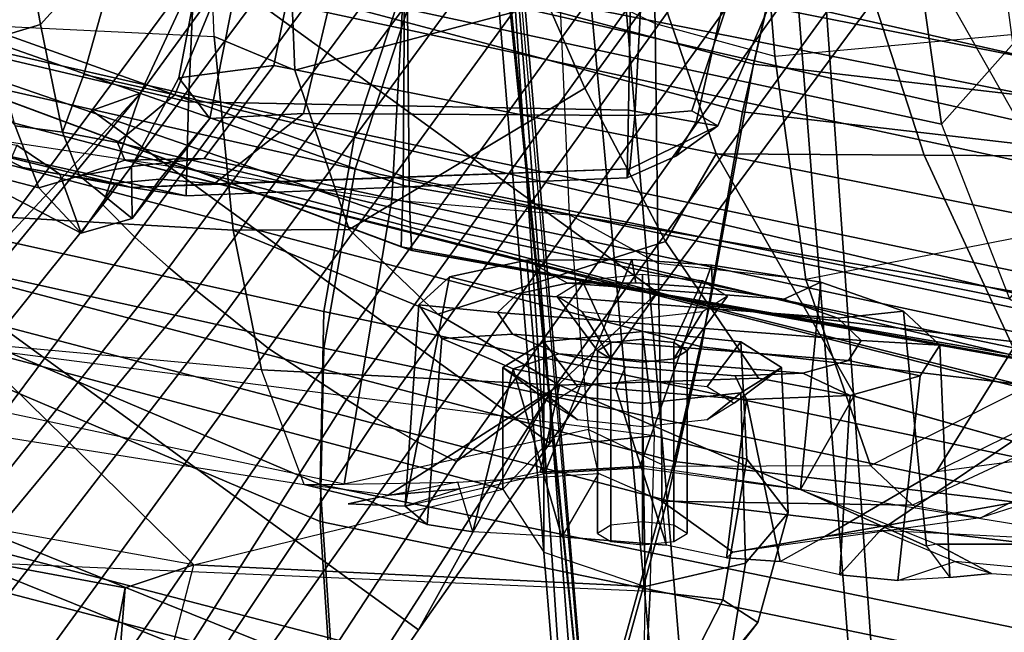
# Model space of a CAD drawing. Units: inches. Extents: x -2 to 146, y -6 to 156.
# Drawn here: x 42 to 43, y 28 to 29 of the extents above; entities that cross this region are included whole.
import ezdxf

# ---------------------------------------------------------------- set-up
doc = ezdxf.new("R2010")
doc.units = ezdxf.units.IN
doc.header["$MEASUREMENT"] = 0
for name, color, linetype in [('SEAT-BACKMAT', 5, 'Continuous'), ('SEAT-BASE', 5, 'Continuous'), ('SEAT-FABRIC', 5, 'Continuous'), ('SEAT-FRAME', 5, 'Continuous')]:
    doc.layers.add(name, color=color, linetype=linetype)

# ---------------------------------------------------------------- blocks, each defined once
blk = doc.blocks.new('1embody_arms_0t')
at = {"layer": 'SEAT-BACKMAT'}
for points in [[(-6.3606, 5.4658, 35.2682), (-5.9988, 5.4509, 33.7912), (-6.5708, 3.9843, 34.1317), (-6.9236, 3.9652, 35.5839)], [(-6.5123, 3.9843, 34.1327), (-5.9403, 5.4509, 33.7922), (-6.3031, 5.4658, 35.3307), (-6.8662, 3.9652, 35.6464)], [(-5.661, 5.4293, 32.5528), (-6.2318, 4.0123, 32.899), (-6.5708, 3.9843, 34.1317), (-5.9988, 5.4509, 33.7912)], [(-6.5123, 3.9843, 34.1327), (-6.1733, 4.0123, 32.9), (-5.6025, 5.4293, 32.5538), (-5.9403, 5.4509, 33.7922)], [(-5.661, 5.4293, 32.5528), (-5.3599, 5.3889, 31.5004), (-5.9363, 4.0322, 31.872), (-6.2318, 4.0123, 32.899)], [(-5.8778, 4.0322, 31.873), (-5.3014, 5.3889, 31.5014), (-5.6025, 5.4293, 32.5538), (-6.1733, 4.0123, 32.9)], [(-5.9363, 4.0322, 31.872), (-5.3599, 5.3889, 31.5004), (-5.6616, 4.0261, 30.9806), (-5.9363, 4.0322, 31.872)], [(-5.6031, 4.0261, 30.9816), (-5.3014, 5.3889, 31.5014), (-5.8778, 4.0322, 31.873)], [(-5.073, 5.3168, 30.5567), (-5.3778, 3.9766, 30.1381), (-5.6616, 4.0261, 30.9806), (-5.3599, 5.3889, 31.5004)], [(-5.6031, 4.0261, 30.9816), (-5.3193, 3.9766, 30.1391), (-5.0145, 5.3168, 30.5577), (-5.3014, 5.3889, 31.5014)], [(-5.073, 5.3168, 30.5567), (-4.7811, 5.2057, 29.6495), (-5.0691, 3.8759, 29.2686), (-5.3778, 3.9766, 30.1381)], [(-5.0106, 3.8759, 29.2696), (-4.7227, 5.2057, 29.6505), (-5.0145, 5.3168, 30.5577), (-5.3193, 3.9766, 30.1391)], [(-6.3084, 2.2292, 31.8765), (-6.6015, 2.1988, 32.885), (-6.2318, 4.0123, 32.899), (-5.9363, 4.0322, 31.872)], [(-6.1733, 4.0123, 32.9), (-6.543, 2.1988, 32.886), (-6.2499, 2.2292, 31.8775), (-5.8778, 4.0322, 31.873)], [(-6.3084, 2.2292, 31.8765), (-5.9363, 4.0322, 31.872), (-5.6616, 4.0261, 30.9806), (-6.0369, 2.2452, 31.0195)], [(-5.6031, 4.0261, 30.9816), (-5.8778, 4.0322, 31.873), (-6.2499, 2.2292, 31.8775), (-5.9784, 2.2452, 31.0205)], [(-5.7449, 2.2318, 30.2017), (-6.0369, 2.2452, 31.0195), (-5.6616, 4.0261, 30.9806), (-5.3778, 3.9766, 30.1381)], [(-5.6031, 4.0261, 30.9816), (-5.9784, 2.2452, 31.0205), (-5.6864, 2.2318, 30.2027), (-5.3193, 3.9766, 30.1391)], [(-5.7449, 2.2318, 30.2017), (-5.3778, 3.9766, 30.1381), (-5.0691, 3.8759, 29.2686), (-5.4038, 2.1784, 29.3206)], [(-5.0106, 3.8759, 29.2696), (-5.3193, 3.9766, 30.1391), (-5.6864, 2.2318, 30.2027), (-5.3453, 2.1784, 29.3216)], [(-5.0469, 2.0843, 28.3333), (-5.4038, 2.1784, 29.3206), (-5.0691, 3.8759, 29.2686), (-4.7662, 3.7341, 28.3415)], [(-5.0106, 3.8759, 29.2696), (-5.3453, 2.1784, 29.3216), (-4.9884, 2.0843, 28.3343), (-4.7077, 3.7341, 28.3425)]]:
    blk.add_3dface(points, dxfattribs=at)
at = {"layer": 'SEAT-BASE'}
for points in [[(-7.3799, 5.9383, 4.4452), (-5.4342, 4.3763, 4.7041), (-5.2572, 4.317, 4.3574), (-7.2858, 5.9782, 4.1159)], [(-7.0797, 5.7625, 3.6535), (-7.2858, 5.9782, 4.1159), (-5.2572, 4.317, 4.3574), (-5.5742, 4.6113, 3.8517)], [(-7.3799, 5.9383, 4.4452), (-7.498, 5.8249, 4.6869), (-5.4854, 4.3256, 4.9679), (-5.4342, 4.3763, 4.7041)], [(-5.5695, 4.229, 5.2375), (-7.498, 5.8249, 4.6869), (-7.5904, 5.7116, 4.79), (-5.6063, 4.1827, 5.3)], [(-7.498, 5.8249, 4.6869), (-5.5695, 4.229, 5.2375), (-5.5336, 4.2719, 5.1449), (-7.498, 5.8249, 4.6869)], [(-7.498, 5.8249, 4.6869), (-5.5336, 4.2719, 5.1449), (-5.4854, 4.3256, 4.9679), (-7.498, 5.8249, 4.6869)], [(-5.5742, 4.6113, 3.8517), (-6.1081, 3.8764, 3.8517), (-7.6682, 4.9525, 3.6535), (-7.0797, 5.7625, 3.6535)], [(-5.6063, 4.1827, 5.3), (-7.5904, 5.7116, 4.79), (-7.6799, 5.5798, 4.8268), (-5.6621, 4.1137, 5.3329)], [(-7.6799, 5.5798, 4.8268), (-7.7776, 5.4539, 4.79), (-5.7104, 4.0393, 5.3), (-5.6621, 4.1137, 5.3329)], [(-7.7776, 5.4539, 4.79), (-7.8568, 5.331, 4.6869), (-5.7431, 3.9901, 5.2375), (-5.7104, 4.0393, 5.3)], [(-5.809, 3.8802, 4.9679), (-7.8568, 5.331, 4.6869), (-7.9282, 5.1837, 4.4452), (-5.8414, 3.8159, 4.7041)], [(-7.8568, 5.331, 4.6869), (-5.809, 3.8802, 4.9679), (-5.7728, 3.9427, 5.1449)], [(-7.8568, 5.331, 4.6869), (-5.7728, 3.9427, 5.1449), (-5.7431, 3.9901, 5.2375), (-7.8568, 5.331, 4.6869)], [(-5.7303, 3.6658, 4.3574), (-5.8414, 3.8159, 4.7041), (-7.9282, 5.1837, 4.4452), (-7.937, 5.0818, 4.1159)], [(-5.7303, 3.6658, 4.3574), (-7.937, 5.0818, 4.1159), (-7.6682, 4.9525, 3.6535), (-6.1081, 3.8764, 3.8517)], [(-5.5742, 4.6113, 3.8517), (-5.2844, 4.3941, 3.8778), (-5.812, 3.668, 3.8778), (-6.1081, 3.8764, 3.8517)], [(-5.2572, 4.317, 4.3574), (-5.2844, 4.3941, 3.8778), (-5.5742, 4.6113, 3.8517), (-5.2572, 4.317, 4.3574)], [(-5.0484, 4.2198, 3.8795), (-5.5733, 3.4973, 3.8795), (-5.812, 3.668, 3.8778), (-5.2844, 4.3941, 3.8778)], [(-5.2572, 4.317, 4.3574), (-5.0484, 4.2198, 3.8795), (-5.2844, 4.3941, 3.8778), (-5.2572, 4.317, 4.3574)], [(-3.9189, 3.1705, 5.2355), (-3.9091, 3.2426, 4.9402), (-5.4342, 4.3763, 4.7041), (-5.4854, 4.3256, 4.9679)], [(-3.9091, 3.2426, 4.9402), (-3.9169, 3.341, 4.4257), (-5.2572, 4.317, 4.3574), (-5.4342, 4.3763, 4.7041)], [(-3.9401, 3.0971, 5.4649), (-3.9189, 3.1705, 5.2355), (-5.4854, 4.3256, 4.9679), (-5.5336, 4.2719, 5.1449)], [(-3.9497, 3.4355, 3.835), (-5.0484, 4.2198, 3.8795), (-5.2572, 4.317, 4.3574), (-3.9169, 3.341, 4.4257)], [(-5.5695, 4.229, 5.2375), (-3.9611, 3.0453, 5.5839), (-3.9401, 3.0971, 5.4649), (-5.5336, 4.2719, 5.1449)], [(-5.5695, 4.229, 5.2375), (-5.6063, 4.1827, 5.3), (-3.9858, 2.9957, 5.6633), (-3.9611, 3.0453, 5.5839)], [(-3.9497, 3.4355, 3.835), (-4.4879, 2.6948, 3.835), (-5.5733, 3.4973, 3.8795), (-5.0484, 4.2198, 3.8795)], [(-5.6063, 4.1827, 5.3), (-5.6621, 4.1137, 5.3329), (-4.0286, 2.9269, 5.7083), (-3.9858, 2.9957, 5.6633)], [(-4.0286, 2.9269, 5.7083), (-5.6621, 4.1137, 5.3329), (-5.7104, 4.0393, 5.3), (-4.0807, 2.865, 5.6633)], [(-4.0807, 2.865, 5.6633), (-5.7104, 4.0393, 5.3), (-5.7431, 3.9901, 5.2375), (-4.1203, 2.8261, 5.5839)], [(-4.1631, 2.7902, 5.4649), (-4.1203, 2.8261, 5.5839), (-5.7431, 3.9901, 5.2375), (-5.7728, 3.9427, 5.1449)], [(-5.809, 3.8802, 4.9679), (-4.2263, 2.7474, 5.2355), (-4.1631, 2.7902, 5.4649), (-5.7728, 3.9427, 5.1449)], [(-5.812, 3.668, 3.8778), (-5.7303, 3.6658, 4.3574), (-6.1081, 3.8764, 3.8517)], [(-5.8414, 3.8159, 4.7041), (-4.2919, 2.7158, 4.9402), (-4.2263, 2.7474, 5.2355), (-5.809, 3.8802, 4.9679)], [(-5.7303, 3.6658, 4.3574), (-4.3879, 2.6928, 4.4257), (-4.2919, 2.7158, 4.9402), (-5.8414, 3.8159, 4.7041)], [(-5.812, 3.668, 3.8778), (-5.5733, 3.4973, 3.8795), (-5.7303, 3.6658, 4.3574), (-5.812, 3.668, 3.8778)], [(-5.7303, 3.6658, 4.3574), (-5.5733, 3.4973, 3.8795), (-4.4879, 2.6948, 3.835), (-4.3879, 2.6928, 4.4257)]]:
    blk.add_3dface(points, dxfattribs=at)
at = {"layer": 'SEAT-FABRIC'}
for points in [[(-6.597, 3.692, 35.8317), (-6.097, 5.6276, 35.8317), (-6.3111, 5.7531, 37.3199), (-6.8111, 3.7843, 37.3199)], [(-6.647, 3.6965, 35.7754), (-6.147, 5.6321, 35.7754), (-5.7948, 5.5042, 33.923), (-6.2948, 3.5897, 33.923)], [(-6.597, 3.692, 35.8317), (-6.2353, 3.5802, 33.9201), (-5.7353, 5.4948, 33.9201), (-6.097, 5.6276, 35.8317)], [(-5.9033, 3.482, 32.3129), (-6.2948, 3.5897, 33.923), (-5.7948, 5.5042, 33.923), (-5.4033, 5.3834, 32.3129)], [(-5.8414, 3.471, 32.3038), (-5.3414, 5.3723, 32.3038), (-5.7353, 5.4948, 33.9201), (-6.2353, 3.5802, 33.9201)], [(-5.9033, 3.482, 32.3129), (-5.4033, 5.3834, 32.3129), (-5.1593, 5.328, 31.4667), (-5.6593, 3.4277, 31.4667)], [(-5.8414, 3.471, 32.3038), (-5.5945, 3.4149, 31.4515), (-5.0945, 5.3151, 31.4515), (-5.3414, 5.3723, 32.3038)], [(-5.2868, 3.3624, 30.3307), (-5.6593, 3.4277, 31.4667), (-5.1593, 5.328, 31.4667), (-4.7868, 5.2374, 30.3307)], [(-5.2109, 3.3454, 30.2881), (-4.7109, 5.2204, 30.2881), (-5.0945, 5.3151, 31.4515), (-5.5945, 3.4149, 31.4515)], [(-5.2868, 3.3624, 30.3307), (-4.7868, 5.2374, 30.3307), (-4.3994, 5.1472, 29.269), (-4.8994, 3.2722, 29.269)], [(-5.2109, 3.3454, 30.2881), (-4.8242, 3.2569, 29.2337), (-4.3242, 5.1319, 29.2337), (-4.7109, 5.2204, 30.2881)], [(-6.1533, 1.3823, 32.3129), (-6.5448, 1.4817, 33.923), (-6.2948, 3.5897, 33.923), (-5.9033, 3.482, 32.3129)], [(-6.0914, 1.3712, 32.3038), (-5.8414, 3.471, 32.3038), (-6.2353, 3.5802, 33.9201), (-6.4853, 1.4722, 33.9201)], [(-6.1533, 1.3823, 32.3129), (-5.9033, 3.482, 32.3129), (-5.6593, 3.4277, 31.4667), (-5.9093, 1.3075, 31.4667)], [(-6.0914, 1.3712, 32.3038), (-5.8445, 1.2946, 31.4515), (-5.5945, 3.4149, 31.4515), (-5.8414, 3.471, 32.3038)], [(-5.5368, 1.2061, 30.3307), (-5.9093, 1.3075, 31.4667), (-5.6593, 3.4277, 31.4667), (-5.2868, 3.3624, 30.3307)], [(-5.4609, 1.1892, 30.2881), (-5.2109, 3.3454, 30.2881), (-5.5945, 3.4149, 31.4515), (-5.8445, 1.2946, 31.4515)], [(-5.5368, 1.2061, 30.3307), (-5.2868, 3.3624, 30.3307), (-4.8994, 3.2722, 29.269), (-5.1494, 1.1785, 29.269)], [(-5.4609, 1.1892, 30.2881), (-5.0742, 1.1632, 29.2337), (-4.8242, 3.2569, 29.2337), (-5.2109, 3.3454, 30.2881)], [(-4.7858, 1.1973, 28.3373), (-5.1494, 1.1785, 29.269), (-4.8994, 3.2722, 29.269), (-4.5358, 3.2598, 28.3373)]]:
    blk.add_3dface(points, dxfattribs=at)
at = {"layer": 'SEAT-FRAME'}
for points in [[(-5.3208, 6.8473, 16.0346), (-5.0359, 6.8879, 15.8826), (-5.167, 4.2003, 15.6775), (-5.4744, 4.17, 15.8306)], [(-5.167, 4.2003, 15.6775), (-4.9938, 4.2071, 15.6854), (-4.87, 6.8979, 15.8935), (-5.0359, 6.8879, 15.8826)], [(-5.4508, 6.7887, 16.3337), (-5.3208, 6.8473, 16.0346), (-5.4744, 4.17, 15.8306), (-5.6959, 4.1252, 16.1095)], [(-5.8779, 4.0575, 16.5826), (-5.6959, 4.1252, 16.1095), (-5.4508, 6.7887, 16.3337), (-5.4545, 6.7322, 16.6554)], [(-5.3194, 6.6291, 17.2851), (-5.4545, 6.7322, 16.6554), (-5.8779, 4.0575, 16.5826), (-5.8771, 3.9938, 17.0924)], [(-5.4263, 3.9185, 17.8257), (-5.8771, 3.9938, 17.0924), (-5.3194, 6.6291, 17.2851), (-5.0277, 6.5427, 17.8684)], [(-4.6209, 6.476, 18.3794), (-5.0277, 6.5427, 17.8684), (-5.4263, 3.9185, 17.8257), (-5.0035, 3.8953, 18.131)], [(-5.0404, 5.1415, 21.503), (-5.0533, 5.1068, 21.4278), (-5.5068, 3.8866, 21.25), (-5.501, 3.9037, 21.3362)], [(-5.0404, 5.1415, 21.503), (-5.501, 3.9037, 21.3362), (-5.4036, 3.9007, 21.4514), (-5.0123, 5.015, 21.5971)], [(-5.4618, 3.8894, 21.1746), (-5.5068, 3.8866, 21.25), (-5.0533, 5.1068, 21.4278), (-5.0556, 5.0648, 21.3784)], [(-5.4618, 3.8894, 21.1746), (-5.0556, 5.0648, 21.3784), (-5.0081, 4.9663, 21.2935), (-5.3923, 3.8912, 21.139)], [(-4.8147, 4.8558, 21.7129), (-5.0123, 5.015, 21.5971), (-5.4036, 3.9007, 21.4514), (-5.0789, 3.8983, 21.6112)], [(-5.1239, 3.8938, 21.13), (-5.3923, 3.8912, 21.139), (-5.0081, 4.9663, 21.2935), (-4.824, 4.9141, 21.2684)], [(-5.4197, 4.2443, 27.5871), (-5.2706, 4.2406, 27.7509), (-5.1103, 4.9243, 27.7824), (-5.2667, 4.9289, 27.6144)], [(-5.2606, 4.9259, 27.5407), (-5.4067, 4.3311, 27.5054), (-5.4197, 4.2443, 27.5871), (-5.2667, 4.9289, 27.6144)], [(-5.2606, 4.9259, 27.5407), (-5.325, 4.6027, 27.4603), (-5.3748, 4.5035, 27.4967), (-5.4067, 4.3311, 27.5054)], [(-4.9953, 4.2285, 27.8894), (-4.8429, 4.9067, 27.916), (-5.1103, 4.9243, 27.7824), (-5.2706, 4.2406, 27.7509)], [(-5.8839, 4.9059, 30.2875), (-5.9542, 4.8125, 30.3727), (-6.0416, 4.341, 30.3799), (-6.0053, 4.2322, 30.2892)], [(-5.6613, 4.5828, 29.8317), (-6.0053, 4.2322, 30.2892), (-5.8839, 4.9059, 30.2875)], [(-5.9542, 4.8125, 30.3727), (-6.116, 4.8373, 30.7065), (-6.2727, 4.3595, 30.8739), (-6.0416, 4.341, 30.3799)], [(-4.7841, 4.6609, 25.2519), (-4.8528, 4.5283, 25.3437), (-5.1482, 4.4751, 25.7148), (-5.1719, 4.5546, 25.7207)], [(-5.4071, 4.4781, 26.251), (-5.3853, 4.5619, 26.2594), (-5.1466, 4.6366, 25.7254), (-5.3091, 4.5155, 25.978)], [(-5.325, 4.6027, 27.4603), (-5.3395, 4.5131, 27.3137), (-5.3853, 4.4445, 27.3934), (-5.3748, 4.5035, 27.4967)], [(-6.1636, 4.578, 29.8704), (-6.0013, 4.5705, 29.82), (-6.0466, 3.509, 29.8549), (-6.2152, 3.5175, 29.9083)], [(-6.0466, 3.509, 29.8549), (-5.8003, 3.502, 29.8685), (-5.6613, 4.5828, 29.8317), (-6.0013, 4.5705, 29.82)], [(-6.0053, 4.2322, 30.2892), (-5.8853, 3.7423, 30.0844), (-5.6613, 4.5828, 29.8317)], [(-5.818, 3.6776, 29.9407), (-5.8003, 3.502, 29.8685), (-5.6613, 4.5828, 29.8317), (-5.8853, 3.7423, 30.0844)], [(-5.4793, 4.4111, 26.8256), (-5.41, 4.5434, 26.8581), (-5.3853, 4.5619, 26.2594), (-5.4071, 4.4781, 26.251)], [(-5.3395, 4.5131, 27.3137), (-5.41, 4.5434, 26.8581), (-5.4793, 4.4111, 26.8256), (-5.3853, 4.4445, 27.3934)], [(-5.3091, 4.5155, 25.978), (-5.1719, 4.5546, 25.7207), (-5.1482, 4.4751, 25.7148), (-5.3187, 4.4405, 26.0329)], [(-4.8528, 4.5283, 25.3437), (-4.8131, 4.4116, 25.5162), (-5.0016, 4.3433, 25.8725), (-5.1482, 4.4751, 25.7148)], [(-5.3091, 4.5155, 25.978), (-5.3187, 4.4405, 26.0329), (-5.3883, 4.4134, 26.2346), (-5.4071, 4.4781, 26.251)], [(-5.3853, 4.4445, 27.3934), (-5.3996, 4.3562, 27.4108), (-5.4067, 4.3311, 27.5054), (-5.3748, 4.5035, 27.4967)], [(-5.4793, 4.4111, 26.8256), (-5.4071, 4.4781, 26.251), (-5.3883, 4.4134, 26.2346), (-5.4561, 4.3303, 26.8237)], [(-5.1482, 4.4751, 25.7148), (-5.0016, 4.3433, 25.8725), (-5.2273, 4.4067, 25.9235), (-5.3187, 4.4405, 26.0329)], [(-5.3996, 4.3562, 27.4108), (-5.3853, 4.4445, 27.3934), (-5.4793, 4.4111, 26.8256)], [(-5.3187, 4.4405, 26.0329), (-5.3351, 4.3534, 26.0803), (-5.3631, 4.3419, 26.1536), (-5.3883, 4.4134, 26.2346)], [(-5.3187, 4.4405, 26.0329), (-5.2273, 4.4067, 25.9235), (-5.2598, 4.2624, 26.0098), (-5.3351, 4.3534, 26.0803)], [(-6.0416, 4.341, 30.3799), (-6.2727, 4.3595, 30.8739), (-6.5757, 4.4085, 30.8328), (-6.1961, 4.3714, 30.2873)], [(-5.4793, 4.4111, 26.8256), (-5.4561, 4.3303, 26.8237), (-5.3933, 4.2864, 27.3558), (-5.3996, 4.3562, 27.4108)], [(-5.3732, 4.3311, 26.41), (-5.4561, 4.3303, 26.8237), (-5.3883, 4.4134, 26.2346)], [(-5.3607, 4.2161, 26.2458), (-5.3732, 4.3311, 26.41), (-5.3883, 4.4134, 26.2346), (-5.3631, 4.3419, 26.1536)], [(-5.0016, 4.3433, 25.8725), (-5.0917, 4.1931, 25.989), (-5.2598, 4.2624, 26.0098), (-5.2273, 4.4067, 25.9235)], [(-6.0053, 4.2322, 30.2892), (-6.0416, 4.341, 30.3799), (-6.1961, 4.3714, 30.2873), (-6.1729, 4.2758, 30.1828)], [(-5.3933, 4.2864, 27.3558), (-5.4008, 4.1999, 27.4713), (-5.4067, 4.3311, 27.5054), (-5.3996, 4.3562, 27.4108)], [(-5.3631, 4.3419, 26.1536), (-5.3351, 4.3534, 26.0803), (-5.7013, 2.815, 25.9076), (-5.7615, 2.7753, 25.9859)], [(-5.7615, 2.7753, 25.9859), (-5.7558, 2.7783, 26.0832), (-5.3631, 4.3419, 26.1536)], [(-5.6617, 2.8112, 26.1838), (-5.3607, 4.2161, 26.2458), (-5.3631, 4.3419, 26.1536), (-5.7558, 2.7783, 26.0832)], [(-5.2598, 4.2624, 26.0098), (-5.5909, 2.8626, 25.8735), (-5.7013, 2.815, 25.9076), (-5.3351, 4.3534, 26.0803)], [(-5.4561, 4.3303, 26.8237), (-5.3732, 4.3311, 26.41), (-5.2327, 4.2559, 26.5388), (-5.2974, 4.2069, 27.2459)], [(-5.2974, 4.2069, 27.2459), (-5.3933, 4.2864, 27.3558), (-5.4561, 4.3303, 26.8237)], [(-5.3914, 3.5453, 27.6254), (-5.4197, 4.2443, 27.5871), (-5.4067, 4.3311, 27.5054), (-5.3771, 3.5411, 27.4975)], [(-5.4008, 4.1999, 27.4713), (-5.3771, 3.5411, 27.4975), (-5.3771, 3.5411, 27.4975), (-5.4067, 4.3311, 27.5054)], [(-5.3607, 4.2161, 26.2458), (-5.2134, 4.1053, 26.3659), (-5.2327, 4.2559, 26.5388), (-5.3732, 4.3311, 26.41)], [(-5.3933, 4.2864, 27.3558), (-5.2974, 4.2069, 27.2459), (-5.2895, 4.0583, 27.3866), (-5.4008, 4.1999, 27.4713)], [(-6.1729, 4.2758, 30.1828), (-6.0053, 4.2322, 30.2892), (-6.0397, 3.5167, 30.2824), (-6.1778, 3.5196, 30.1915)], [(-5.2598, 4.2624, 26.0098), (-5.0917, 4.1931, 25.989), (-5.3681, 2.9093, 25.8757), (-5.5909, 2.8626, 25.8735)], [(-4.9433, 4.201, 26.667), (-5.0193, 4.152, 27.2137), (-5.2974, 4.2069, 27.2459), (-5.2327, 4.2559, 26.5388)], [(-4.9405, 4.0503, 26.485), (-4.9433, 4.201, 26.667), (-5.2327, 4.2559, 26.5388), (-5.2134, 4.1053, 26.3659)], [(-5.9848, 3.6776, 30.2194), (-6.0397, 3.5167, 30.2824), (-6.0053, 4.2322, 30.2892), (-5.8853, 3.7423, 30.0844)], [(-5.3914, 3.5453, 27.6254), (-5.2839, 3.5433, 27.7538), (-5.2706, 4.2406, 27.7509), (-5.4197, 4.2443, 27.5871)], [(-5.0798, 3.5399, 27.8644), (-4.9953, 4.2285, 27.8894), (-5.2706, 4.2406, 27.7509), (-5.2839, 3.5433, 27.7538)], [(-5.6617, 2.8112, 26.1838), (-5.4649, 2.8435, 26.291), (-5.2134, 4.1053, 26.3659), (-5.3607, 4.2161, 26.2458)], [(-5.2205, 4.072, 15.6796), (-5.4733, 3.9861, 15.815), (-5.4744, 4.17, 15.8306), (-5.167, 4.2003, 15.6775)], [(-5.4008, 4.1999, 27.4713), (-5.2895, 4.0583, 27.3866), (-5.2927, 3.5332, 27.4218), (-5.3771, 3.5411, 27.4975)], [(-5.0193, 4.152, 27.2137), (-5.0465, 4.001, 27.3592), (-5.2895, 4.0583, 27.3866), (-5.2974, 4.2069, 27.2459)], [(-5.2205, 4.072, 15.6796), (-5.167, 4.2003, 15.6775), (-4.9938, 4.2071, 15.6854), (-4.9992, 4.0811, 15.6765)], [(-4.7969, 4.1477, 26.0201), (-5.0926, 2.9457, 25.9121), (-5.3681, 2.9093, 25.8757), (-5.0917, 4.1931, 25.989)], [(-5.7204, 3.6526, 16.0925), (-5.6959, 4.1252, 16.1095), (-5.4744, 4.17, 15.8306), (-5.6078, 3.8456, 15.95)], [(-5.4744, 4.17, 15.8306), (-5.4733, 3.9861, 15.815), (-5.6078, 3.8456, 15.95), (-5.4744, 4.17, 15.8306)], [(-4.9405, 4.0503, 26.485), (-5.209, 2.8711, 26.3939), (-5.0926, 2.9457, 25.9121), (-4.7969, 4.1477, 26.0201)], [(-5.7204, 3.6526, 16.0925), (-5.8944, 3.9243, 16.5862), (-5.8779, 4.0575, 16.5826), (-5.6959, 4.1252, 16.1095)], [(-5.209, 2.8711, 26.3939), (-4.9405, 4.0503, 26.485), (-5.2134, 4.1053, 26.3659), (-5.4649, 2.8435, 26.291)], [(-5.1143, 3.6718, 15.8117), (-5.2205, 4.072, 15.6796), (-4.9992, 4.0811, 15.6765), (-4.8775, 3.7863, 15.6951)], [(-5.1143, 3.6718, 15.8117), (-5.2492, 3.6127, 15.8918), (-5.4733, 3.9861, 15.815), (-5.2205, 4.072, 15.6796)], [(-5.2927, 3.5332, 27.4218), (-5.2895, 4.0583, 27.3866), (-5.0465, 4.001, 27.3592), (-5.0955, 3.5228, 27.3823)], [(-5.8944, 3.9243, 16.5862), (-5.8779, 4.0575, 16.5826), (-5.9019, 3.9587, 16.9876), (-5.9082, 3.9875, 16.7629)], [(-5.8779, 4.0575, 16.5826), (-5.8771, 3.9938, 17.0924), (-5.8738, 3.8137, 17.1906), (-5.9019, 3.9587, 16.9876)], [(-5.9122, 3.8972, 16.6253), (-5.9411, 3.8627, 17.0074), (-5.9019, 3.9587, 16.9876), (-5.9082, 3.9875, 16.7629)], [(-5.8846, 3.81, 16.4911), (-5.9122, 3.8972, 16.6253), (-5.9082, 3.9875, 16.7629), (-5.8944, 3.9243, 16.5862)], [(-5.8771, 3.9938, 17.0924), (-5.4263, 3.9185, 17.8257), (-5.4499, 3.6371, 17.8262), (-5.7903, 3.6066, 17.4318)], [(-5.8738, 3.8137, 17.1906), (-5.8603, 3.5907, 17.2994), (-5.7903, 3.6066, 17.4318), (-5.8771, 3.9938, 17.0924)], [(-5.2492, 3.6127, 15.8918), (-5.4923, 3.4845, 16.0434), (-5.6078, 3.8456, 15.95), (-5.4733, 3.9861, 15.815)], [(-5.9411, 3.8627, 17.0074), (-5.9528, 3.79, 17.0838), (-5.8738, 3.8137, 17.1906), (-5.9019, 3.9587, 16.9876)], [(-5.7204, 3.6526, 16.0925), (-5.8581, 3.6834, 16.3729), (-5.8846, 3.81, 16.4911), (-5.8944, 3.9243, 16.5862)], [(-5.4499, 3.6371, 17.8262), (-5.0726, 3.6532, 18.0913), (-5.0035, 3.8953, 18.131), (-5.4263, 3.9185, 17.8257)], [(-5.7357, 2.6119, 21.1583), (-5.7345, 2.6105, 21.2462), (-5.501, 3.9037, 21.3362), (-5.5068, 3.8866, 21.25)], [(-5.6274, 2.6095, 21.3652), (-5.4036, 3.9007, 21.4514), (-5.501, 3.9037, 21.3362), (-5.7345, 2.6105, 21.2462)], [(-5.593, 3.8756, 16.8094), (-5.6459, 3.839, 16.9722), (-5.9411, 3.8627, 17.0074), (-5.9122, 3.8972, 16.6253)], [(-5.8581, 3.6834, 16.3729), (-5.8846, 3.81, 16.4911), (-5.9122, 3.8972, 16.6253), (-5.8605, 3.6765, 16.3933)], [(-5.9122, 3.8972, 16.6253), (-5.8605, 3.6765, 16.3933), (-5.522, 3.7046, 16.525), (-5.5481, 3.8269, 16.6474)], [(-5.9122, 3.8972, 16.6253), (-5.5481, 3.8269, 16.6474), (-5.593, 3.8756, 16.8094), (-5.9122, 3.8972, 16.6253)], [(-5.7357, 2.6119, 21.1583), (-5.5068, 3.8866, 21.25), (-5.7217, 2.6491, 21.1302), (-5.7315, 2.5683, 21.1327)], [(-5.4618, 3.8894, 21.1746), (-5.7018, 2.7382, 21.1138), (-5.7217, 2.6491, 21.1302), (-5.5068, 3.8866, 21.25)], [(-5.4618, 3.8894, 21.1746), (-5.3923, 3.8912, 21.139), (-5.5833, 2.9393, 21.0607), (-5.7018, 2.7382, 21.1138)], [(-5.6274, 2.6095, 21.3652), (-5.3735, 2.6088, 21.4932), (-5.0789, 3.8983, 21.6112), (-5.4036, 3.9007, 21.4514)], [(-5.1239, 3.8938, 21.13), (-5.3062, 3.0472, 21.0581), (-5.5833, 2.9393, 21.0607), (-5.3923, 3.8912, 21.139)], [(-4.9852, 2.6083, 21.6369), (-4.7069, 3.8971, 21.7455), (-5.0789, 3.8983, 21.6112), (-5.3735, 2.6088, 21.4932)], [(-5.1239, 3.8938, 21.13), (-4.7212, 3.8953, 21.1911), (-4.8918, 3.1068, 21.123), (-5.3062, 3.0472, 21.0581)], [(-5.6459, 3.839, 16.9722), (-5.593, 3.8756, 16.8094), (-5.6047, 3.7511, 16.8105), (-5.6391, 3.7273, 16.9164)], [(-5.593, 3.8756, 16.8094), (-5.5481, 3.8269, 16.6474), (-5.5755, 3.7195, 16.7052), (-5.6047, 3.7511, 16.8105)], [(-3.6595, 3.8396, 12.5589), (-3.3943, 3.8615, 12.4847), (-3.3809, 3.8536, 12.4593), (-6.5795, 3.5848, 13.3445)], [(-5.6941, 3.7259, 17.0967), (-5.9528, 3.79, 17.0838), (-5.9411, 3.8627, 17.0074), (-5.6459, 3.839, 16.9722)], [(-3.3809, 3.8536, 12.4593), (-3.4342, 3.6876, 12.2674), (-6.6143, 3.4229, 13.159), (-6.5795, 3.5848, 13.3445)], [(-3.6595, 3.8396, 12.5589), (-3.9014, 3.8357, 12.6795), (-4.068, 3.8339, 12.8535), (-6.5795, 3.5848, 13.3445)], [(-5.7093, 3.3372, 16.1902), (-5.7204, 3.6526, 16.0925), (-5.6078, 3.8456, 15.95), (-5.4923, 3.4845, 16.0434)], [(-4.068, 3.8339, 12.8535), (-6.5795, 3.5848, 13.3445), (-4.1929, 3.8251, 13.1401), (-4.1453, 3.8284, 12.99)], [(-4.1929, 3.8251, 13.1401), (-6.5795, 3.5848, 13.3445), (-6.4542, 3.6392, 14.0113)], [(-6.4542, 3.6392, 14.0113), (-6.3615, 3.6399, 14.5046), (-4.5411, 3.7614, 14.7855), (-4.1929, 3.8251, 13.1401)], [(-5.6941, 3.7259, 17.0967), (-5.6459, 3.839, 16.9722), (-5.6391, 3.7273, 16.9164), (-5.6705, 3.6537, 16.9974)], [(-5.5481, 3.8269, 16.6474), (-5.522, 3.7046, 16.525), (-5.5585, 3.6399, 16.6255), (-5.5755, 3.7195, 16.7052)], [(-5.8738, 3.8137, 17.1906), (-5.8603, 3.5907, 17.2994), (-5.9608, 3.6491, 17.1755), (-5.9528, 3.79, 17.0838)], [(-5.6941, 3.7259, 17.0967), (-5.9608, 3.6491, 17.1755), (-5.9528, 3.79, 17.0838), (-5.6941, 3.7259, 17.0967)], [(-6.3615, 3.6399, 14.5046), (-6.3615, 3.6399, 14.5046), (-6.2591, 3.6284, 15.0495), (-4.5411, 3.7614, 14.7855)], [(-4.5411, 3.7614, 14.7855), (-6.2591, 3.6284, 15.0495), (-6.2023, 3.5038, 15.3519), (-4.7403, 3.637, 15.1259)], [(-5.6391, 3.7273, 16.9164), (-5.6047, 3.7511, 16.8105), (-5.6492, 3.1743, 16.7837), (-5.6809, 3.1944, 16.8939)], [(-5.5755, 3.7195, 16.7052), (-5.614, 3.2117, 16.6792), (-5.6492, 3.1743, 16.7837), (-5.6047, 3.7511, 16.8105)], [(-5.6921, 3.7423, 30.1361), (-5.8853, 3.7423, 30.0844), (-5.9848, 3.6776, 30.2194), (-5.7325, 3.6776, 30.287)], [(-5.6517, 3.6776, 29.9853), (-5.818, 3.6776, 29.9407), (-5.8853, 3.7423, 30.0844), (-5.6921, 3.7423, 30.1361)], [(-5.7488, 3.6668, 30.1209), (-5.6921, 3.7423, 30.1361), (-5.7325, 3.6776, 30.287), (-5.7754, 3.6242, 30.2202)], [(-5.7222, 3.6242, 30.0217), (-5.6517, 3.6776, 29.9853), (-5.6921, 3.7423, 30.1361), (-5.7488, 3.6668, 30.1209)], [(-5.6941, 3.7259, 17.0967), (-5.7262, 3.5634, 17.1532), (-5.9739, 3.4833, 17.2092), (-5.9608, 3.6491, 17.1755)], [(-5.7262, 3.5634, 17.1532), (-5.6941, 3.7259, 17.0967), (-5.6705, 3.6537, 16.9974), (-5.6913, 3.548, 17.0341)], [(-5.6391, 3.7273, 16.9164), (-5.6809, 3.1944, 16.8939), (-5.7013, 3.2669, 16.9826), (-5.6705, 3.6537, 16.9974)], [(-5.5755, 3.7195, 16.7052), (-5.5585, 3.6399, 16.6255), (-5.5839, 3.2973, 16.6062), (-5.614, 3.2117, 16.6792)], [(-5.522, 3.7046, 16.525), (-5.8605, 3.6765, 16.3933), (-5.5209, 3.538, 16.4714)], [(-5.522, 3.7046, 16.525), (-5.5209, 3.538, 16.4714), (-5.5578, 3.5316, 16.5907), (-5.5585, 3.6399, 16.6255)], [(-3.4614, 3.4034, 12.1671), (-6.6317, 3.1559, 13.0664), (-6.6143, 3.4229, 13.159), (-3.4342, 3.6876, 12.2674)], [(-5.8581, 3.6834, 16.3729), (-5.7204, 3.6526, 16.0925), (-5.8857, 3.2706, 16.3524), (-5.8486, 3.5194, 16.3147)], [(-5.8515, 3.5259, 16.338), (-5.8605, 3.6765, 16.3933), (-5.8581, 3.6834, 16.3729), (-5.8486, 3.5194, 16.3147)], [(-5.7325, 3.6776, 30.287), (-5.9848, 3.6776, 30.2194), (-6.0397, 3.5167, 30.2824), (-5.7493, 3.5214, 30.3495)], [(-5.8515, 3.5259, 16.338), (-5.53, 3.4116, 16.4633), (-5.5209, 3.538, 16.4714), (-5.8605, 3.6765, 16.3933)], [(-5.6349, 3.5214, 29.9228), (-5.8003, 3.502, 29.8685), (-5.818, 3.6776, 29.9407), (-5.6517, 3.6776, 29.9853)], [(-5.7754, 3.6242, 30.2202), (-5.7325, 3.6776, 30.287), (-5.7493, 3.5214, 30.3495), (-5.7864, 3.5214, 30.2614)], [(-5.7112, 3.5214, 29.9805), (-5.6349, 3.5214, 29.9228), (-5.6517, 3.6776, 29.9853), (-5.7222, 3.6242, 30.0217)], [(-5.1143, 3.6718, 15.8117), (-4.8535, 3.5984, 15.8916), (-5.088, 3.4958, 16.0492), (-5.2492, 3.6127, 15.8918)], [(-5.1465, 3.5012, 18.1799), (-4.7744, 3.5127, 18.3543), (-4.7112, 3.6721, 18.2531), (-5.0726, 3.6532, 18.0913)], [(-5.7093, 3.3372, 16.1902), (-5.7375, 3.1861, 16.271), (-5.8857, 3.2706, 16.3524), (-5.7204, 3.6526, 16.0925)], [(-5.6913, 3.548, 17.0341), (-5.6705, 3.6537, 16.9974), (-5.7013, 3.2669, 16.9826), (-5.7053, 3.3741, 17.028)], [(-5.5792, 3.6567, 30.1664), (-5.6655, 3.5923, 30.1433), (-5.6785, 3.5715, 30.1917), (-5.6039, 3.617, 30.2588)], [(-5.5544, 3.617, 30.074), (-5.6525, 3.5715, 30.0949), (-5.6655, 3.5923, 30.1433), (-5.5792, 3.6567, 30.1664)], [(-5.4499, 3.6371, 17.8262), (-5.0726, 3.6532, 18.0913), (-5.1465, 3.5012, 18.1799), (-5.5271, 3.4963, 17.8989)], [(-4.7133, 3.2588, 15.31), (-4.7403, 3.637, 15.1259), (-6.2023, 3.5038, 15.3519), (-6.1708, 3.1559, 15.5194)], [(-5.9608, 3.6491, 17.1755), (-5.9739, 3.4833, 17.2092), (-5.9043, 3.4907, 17.3278), (-5.8603, 3.5907, 17.2994)], [(-5.8459, 3.4907, 17.4772), (-5.5271, 3.4963, 17.8989), (-5.4499, 3.6371, 17.8262), (-5.7903, 3.6066, 17.4318)], [(-5.5578, 3.5316, 16.5907), (-5.5665, 3.41, 16.5828), (-5.5839, 3.2973, 16.6062), (-5.5585, 3.6399, 16.6255)], [(-5.8603, 3.5907, 17.2994), (-5.7903, 3.6066, 17.4318), (-5.8459, 3.4907, 17.4772), (-5.9043, 3.4907, 17.3278)], [(-5.6039, 3.617, 30.2588), (-5.6785, 3.5715, 30.1917), (-5.6839, 3.5214, 30.2117), (-5.6142, 3.5214, 30.297)], [(-5.5442, 3.5214, 30.0358), (-5.6472, 3.5214, 30.0748), (-5.6525, 3.5715, 30.0949), (-5.5544, 3.617, 30.074)], [(-5.088, 3.4958, 16.0492), (-5.3532, 3.4044, 16.1487), (-5.4923, 3.4845, 16.0434), (-5.2492, 3.6127, 15.8918)], [(-5.6655, 3.5923, 30.1433), (-5.9553, 3.5923, 30.0656), (-5.9683, 3.5715, 30.114), (-5.6785, 3.5715, 30.1917)], [(-5.6525, 3.5715, 30.0949), (-5.9423, 3.5715, 30.0172), (-5.9553, 3.5923, 30.0656), (-5.6655, 3.5923, 30.1433)], [(-5.7429, 3.3565, 17.1459), (-5.9941, 3.388, 17.1802), (-5.9739, 3.4833, 17.2092), (-5.7262, 3.5634, 17.1532)], [(-5.6785, 3.5715, 30.1917), (-5.9683, 3.5715, 30.114), (-5.9736, 3.5214, 30.1341), (-5.6839, 3.5214, 30.2117)], [(-5.6472, 3.5214, 30.0748), (-5.937, 3.5214, 29.9972), (-5.9423, 3.5715, 30.0172), (-5.6525, 3.5715, 30.0949)], [(-5.7262, 3.5634, 17.1532), (-5.6913, 3.548, 17.0341), (-5.7053, 3.3741, 17.028), (-5.7429, 3.3565, 17.1459)], [(-5.3771, 3.5411, 27.4975), (-5.3087, 3.402, 27.5688), (-5.3568, 3.4685, 27.6376), (-5.3914, 3.5453, 27.6254)], [(-5.3031, 3.4362, 27.6849), (-5.2839, 3.5433, 27.7538), (-5.3914, 3.5453, 27.6254), (-5.3568, 3.4685, 27.6376)], [(-5.3031, 3.4362, 27.6849), (-5.089, 3.3873, 27.7842), (-5.0798, 3.5399, 27.8644), (-5.2839, 3.5433, 27.7538)], [(-5.5665, 3.41, 16.5828), (-5.5578, 3.5316, 16.5907), (-5.5209, 3.538, 16.4714), (-5.53, 3.4116, 16.4633)], [(-5.2927, 3.5332, 27.4218), (-5.2851, 3.4429, 27.4625), (-5.3087, 3.402, 27.5688), (-5.3771, 3.5411, 27.4975)], [(-5.2851, 3.4429, 27.4625), (-5.2927, 3.5332, 27.4218), (-5.0955, 3.5228, 27.3823), (-5.1021, 3.3823, 27.4473)], [(-6.2152, 3.5175, 29.9083), (-6.0466, 3.509, 29.8549), (-6.0604, 3.3937, 29.9195), (-6.2208, 3.4755, 29.9377)], [(-6.0023, 3.3578, 30.2209), (-6.0397, 3.5167, 30.2824), (-6.1778, 3.5196, 30.1915), (-6.1493, 3.3816, 30.1272)], [(-5.7493, 3.5214, 30.3495), (-6.0397, 3.5167, 30.2824), (-6.0023, 3.3578, 30.2209), (-5.7325, 3.3653, 30.287)], [(-5.6839, 3.5214, 30.2117), (-5.9736, 3.5214, 30.1341), (-5.9683, 3.4713, 30.114), (-5.6785, 3.4713, 30.1917)], [(-5.6525, 3.4713, 30.0949), (-5.9423, 3.4713, 30.0172), (-5.937, 3.5214, 29.9972), (-5.6472, 3.5214, 30.0748)], [(-5.8857, 3.2706, 16.3524), (-5.8486, 3.5194, 16.3147), (-5.8515, 3.5259, 16.338), (-5.8857, 3.2706, 16.3524)], [(-5.8515, 3.5259, 16.338), (-5.8857, 3.2706, 16.3524), (-5.5567, 3.2387, 16.4992), (-5.53, 3.4116, 16.4633)], [(-5.6517, 3.3653, 29.9853), (-5.8373, 3.3558, 29.9301), (-5.8003, 3.502, 29.8685), (-5.6349, 3.5214, 29.9228)], [(-5.7864, 3.5214, 30.2614), (-5.7493, 3.5214, 30.3495), (-5.7325, 3.3653, 30.287), (-5.7754, 3.4186, 30.2202)], [(-5.7222, 3.4186, 30.0217), (-5.6517, 3.3653, 29.9853), (-5.6349, 3.5214, 29.9228), (-5.7112, 3.5214, 29.9805)], [(-5.6142, 3.5214, 30.297), (-5.6839, 3.5214, 30.2117), (-5.6785, 3.4713, 30.1917), (-5.6039, 3.4258, 30.2588)], [(-5.5544, 3.4258, 30.074), (-5.6525, 3.4713, 30.0949), (-5.6472, 3.5214, 30.0748), (-5.5442, 3.5214, 30.0358)], [(-4.7744, 3.5127, 18.3543), (-5.1465, 3.5012, 18.1799), (-5.1983, 3.3113, 18.9592), (-4.8236, 3.3418, 19.067)], [(-5.8003, 3.502, 29.8685), (-5.8373, 3.3558, 29.9301), (-6.0604, 3.3937, 29.9195), (-6.0466, 3.509, 29.8549)], [(-5.5271, 3.4963, 17.8989), (-5.8485, 3.4906, 17.4721), (-5.8478, 3.1597, 18.7496), (-5.5527, 3.2625, 18.8528)], [(-5.1983, 3.3113, 18.9592), (-5.5527, 3.2625, 18.8528), (-5.5271, 3.4963, 17.8989), (-5.1465, 3.5012, 18.1799)], [(-5.9941, 3.388, 17.1802), (-5.9739, 3.4833, 17.2092), (-5.9043, 3.4907, 17.3278), (-5.985, 3.3778, 17.226)], [(-5.9043, 3.4907, 17.3278), (-5.9103, 3.093, 18.7172), (-5.9306, 2.9856, 18.7007), (-5.985, 3.3778, 17.226)], [(-5.8478, 3.1597, 18.7496), (-5.9103, 3.093, 18.7172), (-5.9043, 3.4907, 17.3278), (-5.8485, 3.4906, 17.4721)], [(-5.7384, 3.1837, 16.272), (-5.7093, 3.3372, 16.1902), (-5.4923, 3.4845, 16.0434), (-5.3532, 3.4044, 16.1487)], [(-4.9541, 3.2046, 16.0836), (-5.3556, 3.0748, 16.2434), (-5.3532, 3.4044, 16.1487), (-5.088, 3.4958, 16.0492)], [(-6.0965, 3.3385, 30.0344), (-6.2349, 3.4457, 29.9933), (-6.2208, 3.4755, 29.9377), (-6.0604, 3.3937, 29.9195)], [(-5.6785, 3.4713, 30.1917), (-5.9683, 3.4713, 30.114), (-5.9553, 3.4506, 30.0656), (-5.6655, 3.4506, 30.1433)], [(-5.6655, 3.4506, 30.1433), (-5.9553, 3.4506, 30.0656), (-5.9423, 3.4713, 30.0172), (-5.6525, 3.4713, 30.0949)], [(-5.6039, 3.4258, 30.2588), (-5.6785, 3.4713, 30.1917), (-5.6655, 3.4506, 30.1433), (-5.5792, 3.3862, 30.1664)], [(-5.5792, 3.3862, 30.1664), (-5.6655, 3.4506, 30.1433), (-5.6525, 3.4713, 30.0949), (-5.5544, 3.4258, 30.074)], [(-5.3031, 3.4362, 27.6849), (-5.3568, 3.4685, 27.6376), (-5.3087, 3.402, 27.5688), (-5.3031, 3.4362, 27.6849)], [(-5.2851, 3.4429, 27.4625), (-5.1021, 3.3823, 27.4473), (-5.0998, 3.3123, 27.628), (-5.3087, 3.402, 27.5688)], [(-5.3031, 3.4362, 27.6849), (-5.3087, 3.402, 27.5688), (-5.0998, 3.3123, 27.628), (-5.089, 3.3873, 27.7842)], [(-6.1493, 3.3816, 30.1272), (-6.2129, 3.4201, 30.0768), (-6.1841, 3.4063, 30.0084), (-6.0965, 3.3385, 30.0344)], [(-5.7754, 3.4186, 30.2202), (-5.7325, 3.3653, 30.287), (-5.6921, 3.3006, 30.1361), (-5.7488, 3.3761, 30.1209)], [(-5.7488, 3.3761, 30.1209), (-5.6921, 3.3006, 30.1361), (-5.6517, 3.3653, 29.9853), (-5.7222, 3.4186, 30.0217)], [(-6.6447, 0, 12.9973), (-6.6317, 3.1559, 13.0664), (-3.4614, 3.4034, 12.1671), (-3.4833, 0, 12.0882)], [(-5.8315, 2.8542, 16.3403), (-5.7384, 3.1837, 16.272), (-5.3532, 3.4044, 16.1487), (-5.3556, 3.0748, 16.2434)], [(-5.5665, 3.41, 16.5828), (-5.53, 3.4116, 16.4633), (-5.5567, 3.2387, 16.4992), (-5.5839, 3.2973, 16.6062)], [(-6.0965, 3.3385, 30.0344), (-6.0604, 3.3937, 29.9195), (-5.8373, 3.3558, 29.9301), (-5.9227, 3.2903, 30.0827)], [(-5.9604, 3.2323, 17.2564), (-5.985, 3.3778, 17.226), (-5.9941, 3.388, 17.1802), (-5.9997, 3.3029, 17.1658)], [(-5.9997, 3.3029, 17.1658), (-5.9941, 3.388, 17.1802), (-5.7429, 3.3565, 17.1459)], [(-6.0023, 3.3578, 30.2209), (-6.1493, 3.3816, 30.1272), (-6.0965, 3.3385, 30.0344), (-5.9227, 3.2903, 30.0827)], [(-5.9306, 2.9856, 18.7007), (-5.985, 3.3778, 17.226), (-5.9604, 3.2323, 17.2564), (-5.8966, 2.8799, 18.6851)], [(-5.7013, 3.2669, 16.9826), (-5.7367, 3.1922, 17.0764), (-5.7429, 3.3565, 17.1459), (-5.7053, 3.3741, 17.028)], [(-6.0211, 3.2083, 17.0823), (-5.9997, 3.3029, 17.1658), (-5.7429, 3.3565, 17.1459), (-5.7367, 3.1922, 17.0764)], [(-5.7325, 3.3653, 30.287), (-6.0023, 3.3578, 30.2209), (-5.9227, 3.2903, 30.0827), (-5.6921, 3.3006, 30.1361)], [(-5.6921, 3.3006, 30.1361), (-5.9227, 3.2903, 30.0827), (-5.8373, 3.3558, 29.9301), (-5.6517, 3.3653, 29.9853)], [(-5.1625, 2.9192, 20.8852), (-4.912, 2.9513, 20.927), (-4.8236, 3.3418, 19.067), (-5.1983, 3.3113, 18.9592)], [(-5.5527, 3.2625, 18.8528), (-5.1983, 3.3113, 18.9592), (-5.1625, 2.9192, 20.8852), (-5.4712, 2.8499, 20.865)], [(-6.0211, 3.2083, 17.0823), (-5.9997, 3.3029, 17.1658), (-5.9604, 3.2323, 17.2564), (-5.9501, 3.1437, 17.1939)], [(-5.5839, 3.2973, 16.6062), (-5.5567, 3.2387, 16.4992), (-5.6027, 3.1075, 16.6111), (-5.614, 3.2117, 16.6792)], [(-5.9757, 3.0711, 16.5608), (-5.6027, 3.1075, 16.6111), (-5.5567, 3.2387, 16.4992), (-5.8857, 3.2706, 16.3524)], [(-5.8857, 3.2706, 16.3524), (-5.9724, 3.0553, 16.5488), (-5.9757, 3.0711, 16.5608), (-5.8857, 3.2706, 16.3524)], [(-5.8857, 3.2706, 16.3524), (-5.9724, 3.0553, 16.5488), (-5.9724, 2.3906, 16.4249), (-5.9527, 2.8581, 16.4406)], [(-5.8315, 2.8542, 16.3403), (-5.9527, 2.8581, 16.4406), (-5.8857, 3.2706, 16.3524), (-5.7375, 3.1861, 16.271)], [(-5.6432, 2.7551, 20.923), (-5.4712, 2.8499, 20.865), (-5.5527, 3.2625, 18.8528), (-5.8478, 3.1597, 18.7496)], [(-5.6809, 3.1944, 16.8939), (-5.7054, 3.0809, 16.9403), (-5.7367, 3.1922, 17.0764), (-5.7013, 3.2669, 16.9826)], [(-4.7133, 3.2588, 15.31), (-4.7028, 0, 15.384), (-8.7149, 0, 15.9478), (-8.6193, 1.0463, 15.9266)], [(-8.3386, 2.0574, 15.8648), (-8.6193, 1.0463, 15.9266), (-4.7133, 3.2588, 15.31), (-6.1708, 3.1559, 15.5194)], [(-5.8573, 3.0549, 17.6234), (-5.9604, 3.2323, 17.2564), (-5.9501, 3.1437, 17.1939), (-5.7652, 2.8695, 17.5677)], [(-5.8246, 2.8129, 18.6886), (-5.8966, 2.8799, 18.6851), (-5.9604, 3.2323, 17.2564), (-5.8573, 3.0549, 17.6234)], [(-5.9999, 3.0262, 17.0446), (-5.9501, 3.1437, 17.1939), (-6.0211, 3.2083, 17.0823), (-6.0298, 3.1167, 16.9907)], [(-6.0211, 3.2083, 17.0823), (-5.7367, 3.1922, 17.0764), (-5.7054, 3.0809, 16.9403), (-6.0298, 3.1167, 16.9907)], [(-5.614, 3.2117, 16.6792), (-5.6027, 3.1075, 16.6111), (-5.6568, 3.0501, 16.7713), (-5.6492, 3.1743, 16.7837)], [(-5.3748, 0, 16.1732), (-5.3556, 3.0748, 16.2434), (-4.9541, 3.2046, 16.0836), (-5.0277, 0, 16.0314)], [(-5.6492, 3.1743, 16.7837), (-5.6568, 3.0501, 16.7713), (-5.7054, 3.0809, 16.9403), (-5.6809, 3.1944, 16.8939)], [(-5.9103, 3.093, 18.7172), (-5.8478, 3.1597, 18.7496), (-5.6432, 2.7551, 20.923), (-5.7056, 2.6541, 21.022)], [(-5.9999, 3.0262, 17.0446), (-5.9501, 3.1437, 17.1939), (-5.9915, 2.3242, 17.2448), (-6.0637, 2.348, 16.9181)], [(-5.9915, 2.3242, 17.2448), (-5.8227, 2.3053, 17.5341), (-5.7652, 2.8695, 17.5677), (-5.9501, 3.1437, 17.1939)], [(-6.0253, 3.0341, 16.7493), (-6.0298, 3.1167, 16.9907), (-5.9999, 3.0262, 17.0446), (-6.0189, 2.968, 16.7715)], [(-6.0253, 3.0341, 16.7493), (-6.0298, 3.1167, 16.9907), (-5.7054, 3.0809, 16.9403), (-5.6568, 3.0501, 16.7713)], [(-6.0253, 3.0341, 16.7493), (-5.6568, 3.0501, 16.7713), (-5.6027, 3.1075, 16.6111), (-5.9757, 3.0711, 16.5608)], [(-4.912, 2.9513, 20.927), (-5.1625, 2.9192, 20.8852), (-5.3062, 3.0472, 21.0581), (-4.8918, 3.1068, 21.123)], [(-5.7194, 2.5759, 21.0576), (-5.7056, 2.6541, 21.022), (-5.9103, 3.093, 18.7172), (-5.9306, 2.9856, 18.7007)], [(-5.3748, 0, 16.1732), (-5.889, 0, 16.2889), (-5.8315, 2.8542, 16.3403), (-5.3556, 3.0748, 16.2434)], [(-5.9757, 3.0711, 16.5608), (-6.0253, 3.0341, 16.7493), (-6.0189, 2.968, 16.7715), (-5.9724, 3.0553, 16.5488)], [(-5.9724, 3.0553, 16.5488), (-6.0189, 2.968, 16.7715), (-6.0589, 2.361, 16.7499), (-5.9724, 2.3906, 16.4249)], [(-5.6103, 2.9014, 17.9529), (-5.8573, 3.0549, 17.6234), (-5.8246, 2.8129, 18.6886), (-5.6254, 2.7347, 18.7237)], [(-5.4875, 2.7267, 17.8375), (-5.7652, 2.8695, 17.5677), (-5.8573, 3.0549, 17.6234), (-5.6103, 2.9014, 17.9529)], [(-5.3062, 3.0472, 21.0581), (-5.5833, 2.9393, 21.0607), (-5.4712, 2.8499, 20.865), (-5.1625, 2.9192, 20.8852)], [(-6.0589, 2.361, 16.7499), (-6.0637, 2.348, 16.9181), (-5.9999, 3.0262, 17.0446), (-6.0189, 2.968, 16.7715)], [(-5.8966, 2.8799, 18.6851), (-5.9306, 2.9856, 18.7007), (-5.7194, 2.5759, 21.0576), (-5.7098, 2.4846, 21.0069)]]:
    blk.add_3dface(points, dxfattribs=at)

msp = doc.modelspace()

# ---------------------------------------------------------------- block references
at = {"rotation": 90}
msp.add_blockref('1embody_arms_0t', (46.2858, 33.7236), dxfattribs=at)

doc.saveas('drawing.dxf')
